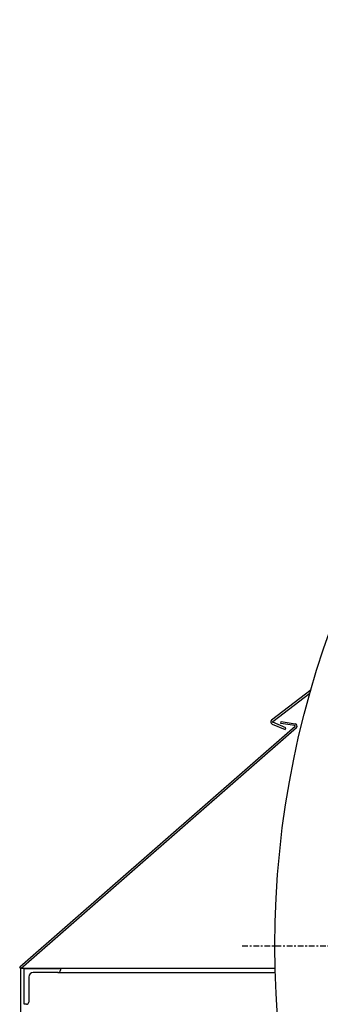
# Model space of a CAD drawing. Units: inches. Extents: x -45 to 890, y 81 to 552.
# Drawn here: x 666 to 682, y 203 to 257 of the extents above; entities that cross this region are included whole.
import ezdxf

# ---------------------------------------------------------------- set-up
doc = ezdxf.new("R2010")
doc.units = ezdxf.units.IN
doc.header["$LTSCALE"] = 0.25
doc.header["$MEASUREMENT"] = 0
doc.linetypes.add('CENTER', pattern=[2, 1.25, -0.25, 0.25, -0.25])
for name, color, linetype in [('_2', 2, 'Continuous'), ('CENTERLINE', 1, 'CENTER'), ('OBJ', 7, 'Continuous')]:
    doc.layers.add(name, color=color, linetype=linetype)

# ---------------------------------------------------------------- blocks, each defined once
blk = doc.blocks.new('2L')
at = {"layer": '_2', "color": 2, "linetype": 'Continuous'}
for p, q in [((0, 0), (2, 0)), ((0, -1.978), (0, 0)), ((2, 0), (2, -0.103)), ((0.25, -0.478), (0.25, -1.853)), ((1.875, -0.228), (0.5, -0.228)), ((0.125, -1.978), (0, -1.978))]:
    blk.add_line(p, q, dxfattribs=at)
for centre, radius, start, end in [((0.5, -0.478), 0.25, 90, 180), ((1.875, -0.103), 0.125, 270, 360), ((0.125, -1.853), 0.125, 269.9999, 0.0001)]:
    blk.add_arc(centre, radius, start, end, dxfattribs=at)

msp = doc.modelspace()

# ---------------------------------------------------------------- linework, layer by layer
msp.add_circle((730.8332, 206.1669), 51)
at = {"layer": 'CENTERLINE'}
msp.add_line((678.0332, 206.1669), (783.6332, 206.1669), dxfattribs=at)
at = {"layer": 'OBJ'}
for p, q in [((681.8402, 220.2586), (679.6491, 218.5895)), ((679.7125, 218.5062), (681.7648, 220.0697)), ((665.7673, 204.9981), (680.947, 218.258)), ((665.8332, 204.9169), (681.0257, 218.1879)), ((679.6766, 218.3747), (680.3994, 218.0723)), ((680.4398, 218.1689), (679.717, 218.4712)), ((680.1577, 218.4085), (680.1739, 218.5118)), ((680.9316, 218.2867), (680.1577, 218.4085)), ((680.1739, 218.5118), (680.9479, 218.39)), ((680.3994, 218.0723), (680.4398, 218.1689)), ((665.8332, 204.9169), (665.7673, 204.9981)), ((679.8485, 204.9169), (665.8333, 204.9169)), ((665.8333, 149.1669), (665.8333, 204.9169)), ((667.8629, 204.6884), (679.8546, 204.6884))]:
    msp.add_line(p, q, dxfattribs=at)
for centre, radius, start, end in [((679.7249, 218.49), 0.125, 127.30907, 247.29539), ((679.7248, 218.49), 0.0204, 127.16383, 247.40547), ((680.9285, 218.2665), 0.0204, 335.37278, 81.07763), ((680.9284, 218.2665), 0.125, 321.0762, 81.051)]:
    msp.add_arc(centre, radius, start, end, dxfattribs=at)

# ---------------------------------------------------------------- block references
msp.add_blockref('2L', (666.0132, 204.9169), dxfattribs=at)

doc.saveas('drawing.dxf')
